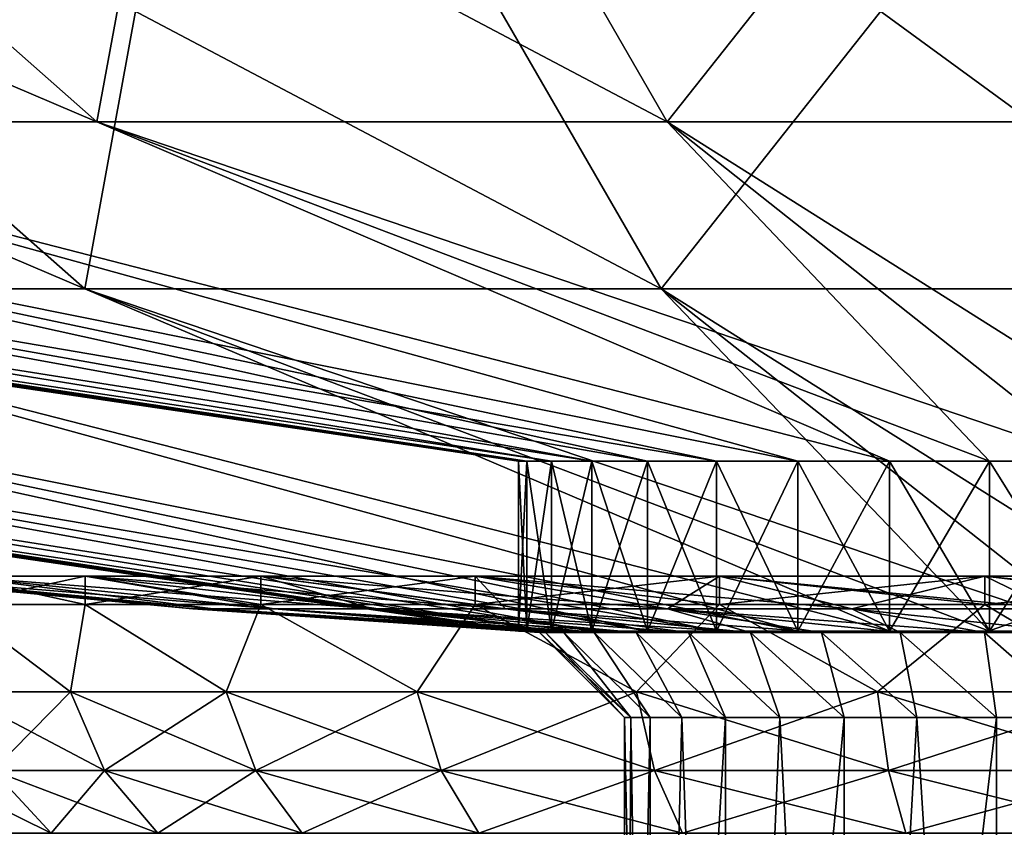
# Model space of a CAD drawing. Units: millimetres. Extents: x -101 to 101, y -555 to 93.
# Drawn here: x -9 to -2, y -91 to -86 of the extents above; entities that cross this region are included whole.
import ezdxf

# ---------------------------------------------------------------- set-up
doc = ezdxf.new("R2010")
doc.units = ezdxf.units.MM
doc.header["$LTSCALE"] = 65.576184
for name, color, linetype in [('1', 7, 'CONTINUOUS'), ('11', 7, 'CONTINUOUS'), ('12', 7, 'CONTINUOUS'), ('15', 7, 'CONTINUOUS'), ('18', 7, 'CONTINUOUS'), ('19', 7, 'CONTINUOUS'), ('20', 7, 'CONTINUOUS'), ('27', 7, 'CONTINUOUS'), ('28', 7, 'CONTINUOUS'), ('3', 7, 'CONTINUOUS'), ('38', 7, 'CONTINUOUS'), ('39', 7, 'CONTINUOUS'), ('4', 7, 'CONTINUOUS'), ('45', 7, 'CONTINUOUS'), ('46', 7, 'CONTINUOUS'), ('6', 7, 'CONTINUOUS')]:
    doc.layers.add(name, color=color, linetype=linetype)

msp = doc.modelspace()

# ---------------------------------------------------------------- linework, layer by layer
at = {"layer": '1', "linetype": 'Continuous'}
for points in [[(-12.0761, -87.4299, 18.0731), (-8.3181, -87.4299, 20.0818), (-20.9005, -82.07, 31.2799), (-12.0761, -87.4299, 18.0731)], [(-20.9005, -82.07, 31.2799), (-8.3181, -87.4299, 20.0818), (-14.3965, -82.07, 34.7563), (-20.9005, -82.07, 31.2799)], [(-8.3181, -87.4299, 20.0818), (-4.2406, -87.4299, 21.3187), (-14.3965, -82.07, 34.7563), (-8.3181, -87.4299, 20.0818)], [(-14.3965, -82.07, 34.7563), (-4.2406, -87.4299, 21.3187), (-7.3393, -82.07, 36.8971), (-14.3965, -82.07, 34.7563)], [(-4.2406, -87.4299, 21.3187), (0, -87.4299, 21.7364), (-7.3393, -82.07, 36.8971), (-4.2406, -87.4299, 21.3187)], [(-7.3393, -82.07, 36.8971), (0, -87.4299, 21.7364), (0, -82.07, 37.62), (-7.3393, -82.07, 36.8971)], [(-21.7364, -87.4299), (-5.25, -89.852), (-5.1914, -89.852, 0.7825), (-21.7364, -87.4299)], [(-21.3187, -87.4299, 4.2406), (-21.7364, -87.4299), (-5.1914, -89.852, 0.7825), (-21.3187, -87.4299, 4.2406)], [(-20.0818, -87.4299, 8.3181), (-21.3187, -87.4299, 4.2406), (-5.0168, -89.852, 1.5475), (-20.0818, -87.4299, 8.3181)], [(-5.0168, -89.852, 1.5475), (-21.3187, -87.4299, 4.2406), (-5.1914, -89.852, 0.7825), (-5.0168, -89.852, 1.5475)], [(-18.0731, -87.4299, 12.0761), (-20.0818, -87.4299, 8.3181), (-4.7301, -89.852, 2.2779), (-18.0731, -87.4299, 12.0761)], [(-4.7301, -89.852, 2.2779), (-20.0818, -87.4299, 8.3181), (-5.0168, -89.852, 1.5475), (-4.7301, -89.852, 2.2779)], [(-15.3699, -87.4299, 15.3699), (-18.0731, -87.4299, 12.0761), (-3.8485, -89.852, 3.5709), (-15.3699, -87.4299, 15.3699)], [(-3.8485, -89.852, 3.5709), (-18.0731, -87.4299, 12.0761), (-4.3378, -89.852, 2.9574), (-3.8485, -89.852, 3.5709)], [(-4.3378, -89.852, 2.9574), (-18.0731, -87.4299, 12.0761), (-4.7301, -89.852, 2.2779), (-4.3378, -89.852, 2.9574)], [(-12.0761, -87.4299, 18.0731), (-15.3699, -87.4299, 15.3699), (-3.2733, -89.852, 4.1046), (-12.0761, -87.4299, 18.0731)], [(-3.2733, -89.852, 4.1046), (-15.3699, -87.4299, 15.3699), (-3.8485, -89.852, 3.5709), (-3.2733, -89.852, 4.1046)], [(-8.3181, -87.4299, 20.0818), (-12.0761, -87.4299, 18.0731), (-2.625, -89.852, 4.5466), (-8.3181, -87.4299, 20.0818)], [(-2.625, -89.852, 4.5466), (-12.0761, -87.4299, 18.0731), (-3.2733, -89.852, 4.1046), (-2.625, -89.852, 4.5466)], [(-4.2406, -87.4299, 21.3187), (-8.3181, -87.4299, 20.0818), (-1.1682, -89.852, 5.1184), (-4.2406, -87.4299, 21.3187)], [(-1.1682, -89.852, 5.1184), (-8.3181, -87.4299, 20.0818), (-1.918, -89.852, 4.8871), (-1.1682, -89.852, 5.1184)], [(-1.918, -89.852, 4.8871), (-8.3181, -87.4299, 20.0818), (-2.625, -89.852, 4.5466), (-1.918, -89.852, 4.8871)], [(0, -87.4299, 21.7364), (-4.2406, -87.4299, 21.3187), (-0.3923, -89.852, 5.2353), (0, -87.4299, 21.7364)], [(-0.3923, -89.852, 5.2353), (-4.2406, -87.4299, 21.3187), (-1.1682, -89.852, 5.1184), (-0.3923, -89.852, 5.2353)]]:
    msp.add_3dface(points, dxfattribs=at)
at = {"layer": '11', "linetype": 'Continuous'}
for points in [[(-5.25, -88.6501), (-5.25, -89.852), (-5.1914, -89.852, -0.7825), (-5.25, -88.6501)], [(-5.25, -88.6501), (-5.1914, -89.852, -0.7825), (-5.1914, -88.6501, -0.7825), (-5.25, -88.6501)], [(-5.1914, -89.852, -0.7825), (-5.0168, -89.852, -1.5475), (-5.1914, -88.6501, -0.7825), (-5.1914, -89.852, -0.7825)], [(-5.0168, -89.852, -1.5475), (-5.0168, -88.6501, -1.5475), (-5.1914, -88.6501, -0.7825), (-5.0168, -89.852, -1.5475)], [(-5.0168, -89.852, -1.5475), (-4.7301, -89.852, -2.2779), (-5.0168, -88.6501, -1.5475), (-5.0168, -89.852, -1.5475)], [(-4.7301, -89.852, -2.2779), (-4.7301, -88.6501, -2.2779), (-5.0168, -88.6501, -1.5475), (-4.7301, -89.852, -2.2779)], [(-4.7301, -89.852, -2.2779), (-4.3378, -89.852, -2.9574), (-4.7301, -88.6501, -2.2779), (-4.7301, -89.852, -2.2779)], [(-4.3378, -89.852, -2.9574), (-4.3378, -88.6501, -2.9574), (-4.7301, -88.6501, -2.2779), (-4.3378, -89.852, -2.9574)], [(-4.3378, -89.852, -2.9574), (-3.8485, -89.852, -3.5709), (-4.3378, -88.6501, -2.9574), (-4.3378, -89.852, -2.9574)], [(-3.8485, -89.852, -3.5709), (-3.8485, -88.6501, -3.5709), (-4.3378, -88.6501, -2.9574), (-3.8485, -89.852, -3.5709)], [(-3.8485, -89.852, -3.5709), (-3.2733, -89.852, -4.1046), (-3.8485, -88.6501, -3.5709), (-3.8485, -89.852, -3.5709)], [(-3.2733, -89.852, -4.1046), (-3.2733, -88.6501, -4.1046), (-3.8485, -88.6501, -3.5709), (-3.2733, -89.852, -4.1046)], [(-3.2733, -89.852, -4.1046), (-2.625, -89.852, -4.5466), (-3.2733, -88.6501, -4.1046), (-3.2733, -89.852, -4.1046)], [(-2.625, -89.852, -4.5466), (-2.625, -88.6501, -4.5466), (-3.2733, -88.6501, -4.1046), (-2.625, -89.852, -4.5466)], [(-2.625, -89.852, -4.5466), (-1.918, -89.852, -4.8871), (-2.625, -88.6501, -4.5466), (-2.625, -89.852, -4.5466)], [(-1.918, -89.852, -4.8871), (-1.918, -88.6501, -4.8871), (-2.625, -88.6501, -4.5466), (-1.918, -89.852, -4.8871)], [(-1.918, -89.852, -4.8871), (-1.1682, -89.852, -5.1184), (-1.918, -88.6501, -4.8871), (-1.918, -89.852, -4.8871)], [(-1.1682, -89.852, -5.1184), (-1.1682, -88.6501, -5.1184), (-1.918, -88.6501, -4.8871), (-1.1682, -89.852, -5.1184)]]:
    msp.add_3dface(points, dxfattribs=at)
at = {"layer": '12', "linetype": 'Continuous'}
for points in [[(-5.1914, -89.852, 0.7825), (-5.25, -89.852), (-5.1914, -88.6501, 0.7825), (-5.1914, -89.852, 0.7825)], [(-5.25, -89.852), (-5.25, -88.6501), (-5.1914, -88.6501, 0.7825), (-5.25, -89.852)], [(-5.0168, -89.852, 1.5475), (-5.1914, -89.852, 0.7825), (-5.0168, -88.6501, 1.5475), (-5.0168, -89.852, 1.5475)], [(-5.1914, -89.852, 0.7825), (-5.1914, -88.6501, 0.7825), (-5.0168, -88.6501, 1.5475), (-5.1914, -89.852, 0.7825)], [(-4.7301, -89.852, 2.2779), (-5.0168, -89.852, 1.5475), (-4.7301, -88.6501, 2.2779), (-4.7301, -89.852, 2.2779)], [(-5.0168, -89.852, 1.5475), (-5.0168, -88.6501, 1.5475), (-4.7301, -88.6501, 2.2779), (-5.0168, -89.852, 1.5475)], [(-4.3378, -89.852, 2.9574), (-4.7301, -89.852, 2.2779), (-4.3378, -88.6501, 2.9574), (-4.3378, -89.852, 2.9574)], [(-4.7301, -89.852, 2.2779), (-4.7301, -88.6501, 2.2779), (-4.3378, -88.6501, 2.9574), (-4.7301, -89.852, 2.2779)], [(-3.8485, -89.852, 3.5709), (-4.3378, -89.852, 2.9574), (-3.8485, -88.6501, 3.5709), (-3.8485, -89.852, 3.5709)], [(-4.3378, -89.852, 2.9574), (-4.3378, -88.6501, 2.9574), (-3.8485, -88.6501, 3.5709), (-4.3378, -89.852, 2.9574)], [(-3.2733, -89.852, 4.1046), (-3.8485, -89.852, 3.5709), (-3.2733, -88.6501, 4.1046), (-3.2733, -89.852, 4.1046)], [(-3.8485, -89.852, 3.5709), (-3.8485, -88.6501, 3.5709), (-3.2733, -88.6501, 4.1046), (-3.8485, -89.852, 3.5709)], [(-2.625, -89.852, 4.5466), (-3.2733, -89.852, 4.1046), (-2.625, -88.6501, 4.5466), (-2.625, -89.852, 4.5466)], [(-3.2733, -89.852, 4.1046), (-3.2733, -88.6501, 4.1046), (-2.625, -88.6501, 4.5466), (-3.2733, -89.852, 4.1046)], [(-1.918, -89.852, 4.8871), (-2.625, -89.852, 4.5466), (-1.918, -88.6501, 4.8871), (-1.918, -89.852, 4.8871)], [(-2.625, -89.852, 4.5466), (-2.625, -88.6501, 4.5466), (-1.918, -88.6501, 4.8871), (-2.625, -89.852, 4.5466)], [(-1.1682, -89.852, 5.1184), (-1.918, -89.852, 4.8871), (-1.1682, -88.6501, 5.1184), (-1.1682, -89.852, 5.1184)], [(-1.918, -89.852, 4.8871), (-1.918, -88.6501, 4.8871), (-1.1682, -88.6501, 5.1184), (-1.918, -89.852, 4.8871)]]:
    msp.add_3dface(points, dxfattribs=at)
at = {"layer": '15', "linetype": 'Continuous'}
for points in [[(-9.2388, -89.662, 3.8268), (-8.3147, -89.662, 5.5557), (-9.2388, -89.462, 3.8268), (-9.2388, -89.662, 3.8268)], [(-9.2388, -89.462, 3.8268), (-8.3147, -89.662, 5.5557), (-8.3147, -89.462, 5.5557), (-9.2388, -89.462, 3.8268)], [(-8.3147, -89.662, 5.5557), (-7.0711, -89.662, 7.0711), (-8.3147, -89.462, 5.5557), (-8.3147, -89.662, 5.5557)], [(-8.3147, -89.462, 5.5557), (-7.0711, -89.662, 7.0711), (-7.0711, -89.462, 7.0711), (-8.3147, -89.462, 5.5557)], [(-7.0711, -89.662, 7.0711), (-5.5557, -89.662, 8.3147), (-7.0711, -89.462, 7.0711), (-7.0711, -89.662, 7.0711)], [(-7.0711, -89.462, 7.0711), (-5.5557, -89.662, 8.3147), (-5.5557, -89.462, 8.3147), (-7.0711, -89.462, 7.0711)], [(-5.5557, -89.662, 8.3147), (-3.8268, -89.662, 9.2388), (-5.5557, -89.462, 8.3147), (-5.5557, -89.662, 8.3147)], [(-5.5557, -89.462, 8.3147), (-3.8268, -89.662, 9.2388), (-3.8268, -89.462, 9.2388), (-5.5557, -89.462, 8.3147)], [(-3.8268, -89.662, 9.2388), (-1.9509, -89.662, 9.8079), (-3.8268, -89.462, 9.2388), (-3.8268, -89.662, 9.2388)], [(-3.8268, -89.462, 9.2388), (-1.9509, -89.662, 9.8079), (-1.9509, -89.462, 9.8079), (-3.8268, -89.462, 9.2388)], [(-1.9509, -89.662, 9.8079), (0, -89.662, 10), (-1.9509, -89.462, 9.8079), (-1.9509, -89.662, 9.8079)], [(-1.9509, -89.462, 9.8079), (0, -89.662, 10), (0, -89.462, 10), (-1.9509, -89.462, 9.8079)]]:
    msp.add_3dface(points, dxfattribs=at)
at = {"layer": '18', "linetype": 'Continuous'}
for points in [[(-8.3147, -89.662, -5.5557), (-9.2388, -89.662, -3.8268), (-8.3147, -89.462, -5.5557), (-8.3147, -89.662, -5.5557)], [(-8.3147, -89.462, -5.5557), (-9.2388, -89.662, -3.8268), (-9.2388, -89.462, -3.8268), (-8.3147, -89.462, -5.5557)], [(-7.0711, -89.662, -7.0711), (-8.3147, -89.662, -5.5557), (-7.0711, -89.462, -7.0711), (-7.0711, -89.662, -7.0711)], [(-7.0711, -89.462, -7.0711), (-8.3147, -89.662, -5.5557), (-8.3147, -89.462, -5.5557), (-7.0711, -89.462, -7.0711)], [(-5.5557, -89.662, -8.3147), (-7.0711, -89.662, -7.0711), (-5.5557, -89.462, -8.3147), (-5.5557, -89.662, -8.3147)], [(-5.5557, -89.462, -8.3147), (-7.0711, -89.662, -7.0711), (-7.0711, -89.462, -7.0711), (-5.5557, -89.462, -8.3147)], [(-3.8268, -89.662, -9.2388), (-5.5557, -89.662, -8.3147), (-3.8268, -89.462, -9.2388), (-3.8268, -89.662, -9.2388)], [(-3.8268, -89.462, -9.2388), (-5.5557, -89.662, -8.3147), (-5.5557, -89.462, -8.3147), (-3.8268, -89.462, -9.2388)], [(-1.9509, -89.662, -9.8079), (-3.8268, -89.662, -9.2388), (-1.9509, -89.462, -9.8079), (-1.9509, -89.662, -9.8079)], [(-1.9509, -89.462, -9.8079), (-3.8268, -89.662, -9.2388), (-3.8268, -89.462, -9.2388), (-1.9509, -89.462, -9.8079)], [(0, -89.662, -10), (-1.9509, -89.662, -9.8079), (0, -89.462, -10), (0, -89.662, -10)], [(0, -89.462, -10), (-1.9509, -89.662, -9.8079), (-1.9509, -89.462, -9.8079), (0, -89.462, -10)]]:
    msp.add_3dface(points, dxfattribs=at)
at = {"layer": '19', "linetype": 'Continuous'}
for points in [[(-8.3147, -89.662, 5.5557), (-9.2388, -89.662, 3.8268), (-8.4189, -90.28, 5.2128), (-8.3147, -89.662, 5.5557)], [(-8.4189, -90.28, 5.2128), (-9.2388, -89.662, 3.8268), (-9.2334, -90.28, 3.5771), (-8.4189, -90.28, 5.2128)], [(-7.3177, -90.28, 6.671), (-8.3147, -89.662, 5.5557), (-8.4189, -90.28, 5.2128), (-7.3177, -90.28, 6.671)], [(-7.0711, -89.662, 7.0711), (-8.3147, -89.662, 5.5557), (-7.3177, -90.28, 6.671), (-7.0711, -89.662, 7.0711)], [(-5.9674, -90.28, 7.9021), (-7.0711, -89.662, 7.0711), (-7.3177, -90.28, 6.671), (-5.9674, -90.28, 7.9021)], [(-5.5557, -89.662, 8.3147), (-7.0711, -89.662, 7.0711), (-5.9674, -90.28, 7.9021), (-5.5557, -89.662, 8.3147)], [(-4.4138, -90.28, 8.864), (-5.5557, -89.662, 8.3147), (-5.9674, -90.28, 7.9021), (-4.4138, -90.28, 8.864)], [(-3.8268, -89.662, 9.2388), (-5.5557, -89.662, 8.3147), (-4.4138, -90.28, 8.864), (-3.8268, -89.662, 9.2388)], [(-2.7098, -90.28, 9.5241), (-3.8268, -89.662, 9.2388), (-4.4138, -90.28, 8.864), (-2.7098, -90.28, 9.5241)], [(-1.9509, -89.662, 9.8079), (-3.8268, -89.662, 9.2388), (-2.7098, -90.28, 9.5241), (-1.9509, -89.662, 9.8079)], [(-0.9137, -90.28, 9.8599), (-1.9509, -89.662, 9.8079), (-2.7098, -90.28, 9.5241), (-0.9137, -90.28, 9.8599)], [(0, -89.662, 10), (-1.9509, -89.662, 9.8079), (-0.9137, -90.28, 9.8599), (0, -89.662, 10)], [(-8.4189, -90.28, 5.2128), (-9.2334, -90.28, 3.5771), (-8.1771, -90.838, 5.063), (-8.4189, -90.28, 5.2128)], [(-8.1771, -90.838, 5.063), (-9.2334, -90.28, 3.5771), (-8.9682, -90.838, 3.4743), (-8.1771, -90.838, 5.063)], [(-7.3177, -90.28, 6.671), (-8.4189, -90.28, 5.2128), (-7.1075, -90.838, 6.4794), (-7.3177, -90.28, 6.671)], [(-7.1075, -90.838, 6.4794), (-8.4189, -90.28, 5.2128), (-8.1771, -90.838, 5.063), (-7.1075, -90.838, 6.4794)], [(-5.9674, -90.28, 7.9021), (-7.3177, -90.28, 6.671), (-5.7959, -90.838, 7.6751), (-5.9674, -90.28, 7.9021)], [(-5.7959, -90.838, 7.6751), (-7.3177, -90.28, 6.671), (-7.1075, -90.838, 6.4794), (-5.7959, -90.838, 7.6751)], [(-4.4138, -90.28, 8.864), (-5.9674, -90.28, 7.9021), (-4.287, -90.838, 8.6094), (-4.4138, -90.28, 8.864)], [(-4.287, -90.838, 8.6094), (-5.9674, -90.28, 7.9021), (-5.7959, -90.838, 7.6751), (-4.287, -90.838, 8.6094)], [(-2.7098, -90.28, 9.5241), (-4.4138, -90.28, 8.864), (-2.632, -90.838, 9.2505), (-2.7098, -90.28, 9.5241)], [(-2.632, -90.838, 9.2505), (-4.4138, -90.28, 8.864), (-4.287, -90.838, 8.6094), (-2.632, -90.838, 9.2505)], [(-0.9137, -90.28, 9.8599), (-2.7098, -90.28, 9.5241), (-0.8874, -90.838, 9.5766), (-0.9137, -90.28, 9.8599)], [(-0.8874, -90.838, 9.5766), (-2.7098, -90.28, 9.5241), (-2.632, -90.838, 9.2505), (-0.8874, -90.838, 9.5766)], [(-8.9682, -90.838, 3.4743), (-9.4539, -90.838, 1.7672), (-8.555, -91.2807, 3.3142), (-8.9682, -90.838, 3.4743)], [(-8.555, -91.2807, 3.3142), (-9.4539, -90.838, 1.7672), (-9.0183, -91.2807, 1.6858), (-8.555, -91.2807, 3.3142)], [(-8.1771, -90.838, 5.063), (-8.9682, -90.838, 3.4743), (-7.8004, -91.2807, 4.8298), (-8.1771, -90.838, 5.063)], [(-7.8004, -91.2807, 4.8298), (-8.9682, -90.838, 3.4743), (-8.555, -91.2807, 3.3142), (-7.8004, -91.2807, 4.8298)], [(-7.1075, -90.838, 6.4794), (-8.1771, -90.838, 5.063), (-6.7801, -91.2807, 6.1809), (-7.1075, -90.838, 6.4794)], [(-6.7801, -91.2807, 6.1809), (-8.1771, -90.838, 5.063), (-7.8004, -91.2807, 4.8298), (-6.7801, -91.2807, 6.1809)], [(-5.7959, -90.838, 7.6751), (-7.1075, -90.838, 6.4794), (-5.5289, -91.2807, 7.3215), (-5.7959, -90.838, 7.6751)], [(-5.5289, -91.2807, 7.3215), (-7.1075, -90.838, 6.4794), (-6.7801, -91.2807, 6.1809), (-5.5289, -91.2807, 7.3215)], [(-4.287, -90.838, 8.6094), (-5.7959, -90.838, 7.6751), (-4.0895, -91.2807, 8.2127), (-4.287, -90.838, 8.6094)], [(-4.0895, -91.2807, 8.2127), (-5.7959, -90.838, 7.6751), (-5.5289, -91.2807, 7.3215), (-4.0895, -91.2807, 8.2127)], [(-2.632, -90.838, 9.2505), (-4.287, -90.838, 8.6094), (-2.5107, -91.2807, 8.8243), (-2.632, -90.838, 9.2505)], [(-2.5107, -91.2807, 8.8243), (-4.287, -90.838, 8.6094), (-4.0895, -91.2807, 8.2127), (-2.5107, -91.2807, 8.8243)], [(-0.8874, -90.838, 9.5766), (-2.632, -90.838, 9.2505), (-0.8465, -91.2807, 9.1354), (-0.8874, -90.838, 9.5766)], [(-0.8465, -91.2807, 9.1354), (-2.632, -90.838, 9.2505), (-2.5107, -91.2807, 8.8243), (-0.8465, -91.2807, 9.1354)]]:
    msp.add_3dface(points, dxfattribs=at)
at = {"layer": '20', "linetype": 'Continuous'}
for points in [[(-9.2388, -89.662, -3.8268), (-8.3147, -89.662, -5.5557), (-8.4189, -90.28, -5.2128), (-9.2388, -89.662, -3.8268)], [(-9.2334, -90.28, -3.5771), (-9.2388, -89.662, -3.8268), (-8.4189, -90.28, -5.2128), (-9.2334, -90.28, -3.5771)], [(-8.4189, -90.28, -5.2128), (-8.3147, -89.662, -5.5557), (-7.3177, -90.28, -6.671), (-8.4189, -90.28, -5.2128)], [(-8.3147, -89.662, -5.5557), (-7.0711, -89.662, -7.0711), (-7.3177, -90.28, -6.671), (-8.3147, -89.662, -5.5557)], [(-7.3177, -90.28, -6.671), (-7.0711, -89.662, -7.0711), (-5.9674, -90.28, -7.9021), (-7.3177, -90.28, -6.671)], [(-7.0711, -89.662, -7.0711), (-5.5557, -89.662, -8.3147), (-5.9674, -90.28, -7.9021), (-7.0711, -89.662, -7.0711)], [(-5.9674, -90.28, -7.9021), (-5.5557, -89.662, -8.3147), (-4.4138, -90.28, -8.864), (-5.9674, -90.28, -7.9021)], [(-5.5557, -89.662, -8.3147), (-3.8268, -89.662, -9.2388), (-4.4138, -90.28, -8.864), (-5.5557, -89.662, -8.3147)], [(-4.4138, -90.28, -8.864), (-3.8268, -89.662, -9.2388), (-2.7098, -90.28, -9.5241), (-4.4138, -90.28, -8.864)], [(-3.8268, -89.662, -9.2388), (-1.9509, -89.662, -9.8079), (-2.7098, -90.28, -9.5241), (-3.8268, -89.662, -9.2388)], [(-2.7098, -90.28, -9.5241), (-1.9509, -89.662, -9.8079), (-0.9137, -90.28, -9.8599), (-2.7098, -90.28, -9.5241)], [(-1.9509, -89.662, -9.8079), (0, -89.662, -10), (-0.9137, -90.28, -9.8599), (-1.9509, -89.662, -9.8079)], [(-9.2334, -90.28, -3.5771), (-8.4189, -90.28, -5.2128), (-8.9682, -90.838, -3.4743), (-9.2334, -90.28, -3.5771)], [(-8.9682, -90.838, -3.4743), (-8.4189, -90.28, -5.2128), (-8.1771, -90.838, -5.063), (-8.9682, -90.838, -3.4743)], [(-8.4189, -90.28, -5.2128), (-7.3177, -90.28, -6.671), (-8.1771, -90.838, -5.063), (-8.4189, -90.28, -5.2128)], [(-8.1771, -90.838, -5.063), (-7.3177, -90.28, -6.671), (-7.1075, -90.838, -6.4794), (-8.1771, -90.838, -5.063)], [(-7.3177, -90.28, -6.671), (-5.9674, -90.28, -7.9021), (-7.1075, -90.838, -6.4794), (-7.3177, -90.28, -6.671)], [(-7.1075, -90.838, -6.4794), (-5.9674, -90.28, -7.9021), (-5.7959, -90.838, -7.6751), (-7.1075, -90.838, -6.4794)], [(-5.9674, -90.28, -7.9021), (-4.4138, -90.28, -8.864), (-5.7959, -90.838, -7.6751), (-5.9674, -90.28, -7.9021)], [(-5.7959, -90.838, -7.6751), (-4.4138, -90.28, -8.864), (-4.287, -90.838, -8.6094), (-5.7959, -90.838, -7.6751)], [(-4.4138, -90.28, -8.864), (-2.7098, -90.28, -9.5241), (-4.287, -90.838, -8.6094), (-4.4138, -90.28, -8.864)], [(-4.287, -90.838, -8.6094), (-2.7098, -90.28, -9.5241), (-2.632, -90.838, -9.2505), (-4.287, -90.838, -8.6094)], [(-2.7098, -90.28, -9.5241), (-0.9137, -90.28, -9.8599), (-2.632, -90.838, -9.2505), (-2.7098, -90.28, -9.5241)], [(-2.632, -90.838, -9.2505), (-0.9137, -90.28, -9.8599), (-0.8874, -90.838, -9.5766), (-2.632, -90.838, -9.2505)], [(-9.0183, -91.2807, -1.6858), (-8.9682, -90.838, -3.4743), (-8.555, -91.2807, -3.3142), (-9.0183, -91.2807, -1.6858)], [(-8.9682, -90.838, -3.4743), (-8.1771, -90.838, -5.063), (-8.555, -91.2807, -3.3142), (-8.9682, -90.838, -3.4743)], [(-8.555, -91.2807, -3.3142), (-8.1771, -90.838, -5.063), (-7.8004, -91.2807, -4.8298), (-8.555, -91.2807, -3.3142)], [(-8.1771, -90.838, -5.063), (-7.1075, -90.838, -6.4794), (-7.8004, -91.2807, -4.8298), (-8.1771, -90.838, -5.063)], [(-7.8004, -91.2807, -4.8298), (-7.1075, -90.838, -6.4794), (-6.7801, -91.2807, -6.1809), (-7.8004, -91.2807, -4.8298)], [(-7.1075, -90.838, -6.4794), (-5.7959, -90.838, -7.6751), (-6.7801, -91.2807, -6.1809), (-7.1075, -90.838, -6.4794)], [(-6.7801, -91.2807, -6.1809), (-5.7959, -90.838, -7.6751), (-5.5289, -91.2807, -7.3215), (-6.7801, -91.2807, -6.1809)], [(-5.7959, -90.838, -7.6751), (-4.287, -90.838, -8.6094), (-5.5289, -91.2807, -7.3215), (-5.7959, -90.838, -7.6751)], [(-5.5289, -91.2807, -7.3215), (-4.287, -90.838, -8.6094), (-4.0895, -91.2807, -8.2127), (-5.5289, -91.2807, -7.3215)], [(-4.287, -90.838, -8.6094), (-2.632, -90.838, -9.2505), (-4.0895, -91.2807, -8.2127), (-4.287, -90.838, -8.6094)], [(-4.0895, -91.2807, -8.2127), (-2.632, -90.838, -9.2505), (-2.5107, -91.2807, -8.8243), (-4.0895, -91.2807, -8.2127)], [(-2.632, -90.838, -9.2505), (-0.8874, -90.838, -9.5766), (-2.5107, -91.2807, -8.8243), (-2.632, -90.838, -9.2505)], [(-2.5107, -91.2807, -8.8243), (-0.8874, -90.838, -9.5766), (-0.8465, -91.2807, -9.1354), (-2.5107, -91.2807, -8.8243)]]:
    msp.add_3dface(points, dxfattribs=at)
at = {"layer": '27', "linetype": 'Continuous'}
for points in [[(-4.5, -99.462), (-4.3176, -99.462, -1.2679), (-4.5, -90.462), (-4.5, -99.462)], [(-4.5, -90.462), (-4.3176, -99.462, -1.2679), (-4.4542, -90.462, -0.6403), (-4.5, -90.462)], [(-4.4542, -90.462, -0.6403), (-4.3176, -99.462, -1.2679), (-4.3178, -90.462, -1.2677), (-4.4542, -90.462, -0.6403)], [(-4.3178, -90.462, -1.2677), (-4.3176, -99.462, -1.2679), (-4.0934, -90.462, -1.8693), (-4.3178, -90.462, -1.2677)], [(-4.3176, -99.462, -1.2679), (-3.7858, -99.462, -2.4326), (-4.0934, -90.462, -1.8693), (-4.3176, -99.462, -1.2679)], [(-4.0934, -90.462, -1.8693), (-3.7858, -99.462, -2.4326), (-3.7857, -90.462, -2.4328), (-4.0934, -90.462, -1.8693)], [(-3.7858, -99.462, -2.4326), (-2.9466, -99.462, -3.401), (-3.4009, -90.462, -2.9468), (-3.7858, -99.462, -2.4326)], [(-3.7857, -90.462, -2.4328), (-3.7858, -99.462, -2.4326), (-3.4009, -90.462, -2.9468), (-3.7857, -90.462, -2.4328)], [(-3.4009, -90.462, -2.9468), (-2.9466, -99.462, -3.401), (-2.9469, -90.462, -3.4008), (-3.4009, -90.462, -2.9468)], [(-2.9469, -90.462, -3.4008), (-2.9466, -99.462, -3.401), (-2.4329, -90.462, -3.7856), (-2.9469, -90.462, -3.4008)], [(-2.9466, -99.462, -3.401), (-1.8698, -99.462, -4.0931), (-2.4329, -90.462, -3.7856), (-2.9466, -99.462, -3.401)], [(-2.4329, -90.462, -3.7856), (-1.8698, -99.462, -4.0931), (-1.8694, -90.462, -4.0933), (-2.4329, -90.462, -3.7856)], [(-1.8698, -99.462, -4.0931), (-0.64, -99.462, -4.4542), (-1.2678, -90.462, -4.3177), (-1.8698, -99.462, -4.0931)], [(-1.8694, -90.462, -4.0933), (-1.8698, -99.462, -4.0931), (-1.2678, -90.462, -4.3177), (-1.8694, -90.462, -4.0933)]]:
    msp.add_3dface(points, dxfattribs=at)
at = {"layer": '28', "linetype": 'Continuous'}
for points in [[(-4.3176, -99.462, 1.2679), (-4.5, -99.462), (-4.3178, -90.462, 1.2677), (-4.3176, -99.462, 1.2679)], [(-4.5, -99.462), (-4.5, -90.462), (-4.4542, -90.462, 0.6403), (-4.5, -99.462)], [(-4.3178, -90.462, 1.2677), (-4.5, -99.462), (-4.4542, -90.462, 0.6403), (-4.3178, -90.462, 1.2677)], [(-4.0934, -90.462, 1.8693), (-4.3176, -99.462, 1.2679), (-4.3178, -90.462, 1.2677), (-4.0934, -90.462, 1.8693)], [(-3.7858, -99.462, 2.4326), (-4.3176, -99.462, 1.2679), (-3.7857, -90.462, 2.4328), (-3.7858, -99.462, 2.4326)], [(-3.7857, -90.462, 2.4328), (-4.3176, -99.462, 1.2679), (-4.0934, -90.462, 1.8693), (-3.7857, -90.462, 2.4328)], [(-2.9466, -99.462, 3.401), (-3.7858, -99.462, 2.4326), (-2.9469, -90.462, 3.4008), (-2.9466, -99.462, 3.401)], [(-2.9469, -90.462, 3.4008), (-3.7858, -99.462, 2.4326), (-3.4009, -90.462, 2.9468), (-2.9469, -90.462, 3.4008)], [(-3.4009, -90.462, 2.9468), (-3.7858, -99.462, 2.4326), (-3.7857, -90.462, 2.4328), (-3.4009, -90.462, 2.9468)], [(-2.433, -90.462, 3.7856), (-2.9466, -99.462, 3.401), (-2.9469, -90.462, 3.4008), (-2.433, -90.462, 3.7856)], [(-1.8698, -99.462, 4.0931), (-2.9466, -99.462, 3.401), (-1.8694, -90.462, 4.0933), (-1.8698, -99.462, 4.0931)], [(-1.8694, -90.462, 4.0933), (-2.9466, -99.462, 3.401), (-2.433, -90.462, 3.7856), (-1.8694, -90.462, 4.0933)], [(-0.64, -99.462, 4.4542), (-1.8698, -99.462, 4.0931), (-0.6404, -90.462, 4.4542), (-0.64, -99.462, 4.4542)], [(-0.6404, -90.462, 4.4542), (-1.8698, -99.462, 4.0931), (-1.2678, -90.462, 4.3177), (-0.6404, -90.462, 4.4542)], [(-1.2678, -90.462, 4.3177), (-1.8698, -99.462, 4.0931), (-1.8694, -90.462, 4.0933), (-1.2678, -90.462, 4.3177)]]:
    msp.add_3dface(points, dxfattribs=at)
at = {"layer": '3', "linetype": 'Continuous'}
for points in [[(-8.2327, -86.2494, 19.8754), (-11.952, -86.2494, 17.8874), (-14.2281, -80.9526, 34.3497), (-8.2327, -86.2494, 19.8754)], [(-8.2327, -86.2494, 19.8754), (-14.2281, -80.9526, 34.3497), (-7.2534, -80.9526, 36.4655), (-8.2327, -86.2494, 19.8754)], [(-4.197, -86.2494, 21.0996), (-8.2327, -86.2494, 19.8754), (-7.2534, -80.9526, 36.4655), (-4.197, -86.2494, 21.0996)], [(-4.197, -86.2494, 21.0996), (-7.2534, -80.9526, 36.4655), (0, -80.9526, 37.1799), (-4.197, -86.2494, 21.0996)], [(0, -86.2494, 21.513), (-4.197, -86.2494, 21.0996), (0, -80.9526, 37.1799), (0, -86.2494, 21.513)], [(-21.0996, -86.2494, 4.197), (-5.25, -88.6501), (-21.513, -86.2494), (-21.0996, -86.2494, 4.197)], [(-5.1914, -88.6501, 0.7825), (-5.25, -88.6501), (-21.0996, -86.2494, 4.197), (-5.1914, -88.6501, 0.7825)], [(-5.0168, -88.6501, 1.5475), (-5.1914, -88.6501, 0.7825), (-21.0996, -86.2494, 4.197), (-5.0168, -88.6501, 1.5475)], [(-19.8754, -86.2494, 8.2327), (-5.0168, -88.6501, 1.5475), (-21.0996, -86.2494, 4.197), (-19.8754, -86.2494, 8.2327)], [(-4.7301, -88.6501, 2.2779), (-5.0168, -88.6501, 1.5475), (-19.8754, -86.2494, 8.2327), (-4.7301, -88.6501, 2.2779)], [(-17.8874, -86.2494, 11.952), (-4.7301, -88.6501, 2.2779), (-19.8754, -86.2494, 8.2327), (-17.8874, -86.2494, 11.952)], [(-4.3378, -88.6501, 2.9574), (-4.7301, -88.6501, 2.2779), (-17.8874, -86.2494, 11.952), (-4.3378, -88.6501, 2.9574)], [(-15.212, -86.2494, 15.212), (-4.3378, -88.6501, 2.9574), (-17.8874, -86.2494, 11.952), (-15.212, -86.2494, 15.212)], [(-3.8485, -88.6501, 3.5709), (-4.3378, -88.6501, 2.9574), (-15.212, -86.2494, 15.212), (-3.8485, -88.6501, 3.5709)], [(-3.2733, -88.6501, 4.1046), (-3.8485, -88.6501, 3.5709), (-15.212, -86.2494, 15.212), (-3.2733, -88.6501, 4.1046)], [(-11.952, -86.2494, 17.8874), (-3.2733, -88.6501, 4.1046), (-15.212, -86.2494, 15.212), (-11.952, -86.2494, 17.8874)], [(-2.625, -88.6501, 4.5466), (-3.2733, -88.6501, 4.1046), (-11.952, -86.2494, 17.8874), (-2.625, -88.6501, 4.5466)], [(-8.2327, -86.2494, 19.8754), (-2.625, -88.6501, 4.5466), (-11.952, -86.2494, 17.8874), (-8.2327, -86.2494, 19.8754)], [(-1.918, -88.6501, 4.8871), (-2.625, -88.6501, 4.5466), (-8.2327, -86.2494, 19.8754), (-1.918, -88.6501, 4.8871)], [(-4.197, -86.2494, 21.0996), (-1.918, -88.6501, 4.8871), (-8.2327, -86.2494, 19.8754), (-4.197, -86.2494, 21.0996)], [(-1.1682, -88.6501, 5.1184), (-1.918, -88.6501, 4.8871), (-4.197, -86.2494, 21.0996), (-1.1682, -88.6501, 5.1184)], [(-0.3923, -88.6501, 5.2353), (-1.1682, -88.6501, 5.1184), (-4.197, -86.2494, 21.0996), (-0.3923, -88.6501, 5.2353)], [(0, -86.2494, 21.513), (-0.3923, -88.6501, 5.2353), (-4.197, -86.2494, 21.0996), (0, -86.2494, 21.513)]]:
    msp.add_3dface(points, dxfattribs=at)
at = {"layer": '38', "linetype": 'Continuous'}
for points in [[(-10, -89.462), (-9.8079, -89.462, 1.9509), (-7.5535, -89.6934), (-10, -89.462)], [(-9.8079, -89.462, 1.9509), (-9.2388, -89.462, 3.8268), (-7.4083, -89.6934, 1.4736), (-9.8079, -89.462, 1.9509)], [(-7.5535, -89.6934), (-9.8079, -89.462, 1.9509), (-7.4083, -89.6934, 1.4736), (-7.5535, -89.6934)], [(-9.2388, -89.462, 3.8268), (-8.3147, -89.462, 5.5557), (-6.9785, -89.6934, 2.8906), (-9.2388, -89.462, 3.8268)], [(-7.4083, -89.6934, 1.4736), (-9.2388, -89.462, 3.8268), (-6.9785, -89.6934, 2.8906), (-7.4083, -89.6934, 1.4736)], [(-8.3147, -89.462, 5.5557), (-7.0711, -89.462, 7.0711), (-6.2805, -89.6934, 4.1965), (-8.3147, -89.462, 5.5557)], [(-6.9785, -89.6934, 2.8906), (-8.3147, -89.462, 5.5557), (-6.2805, -89.6934, 4.1965), (-6.9785, -89.6934, 2.8906)], [(-7.0711, -89.462, 7.0711), (-5.5557, -89.462, 8.3147), (-5.3411, -89.6934, 5.3411), (-7.0711, -89.462, 7.0711)], [(-6.2805, -89.6934, 4.1965), (-7.0711, -89.462, 7.0711), (-5.3411, -89.6934, 5.3411), (-6.2805, -89.6934, 4.1965)], [(-5.5557, -89.462, 8.3147), (-3.8268, -89.462, 9.2388), (-4.1965, -89.6934, 6.2805), (-5.5557, -89.462, 8.3147)], [(-5.3411, -89.6934, 5.3411), (-5.5557, -89.462, 8.3147), (-4.1965, -89.6934, 6.2805), (-5.3411, -89.6934, 5.3411)], [(-4.1965, -89.6934, 6.2805), (-3.8268, -89.462, 9.2388), (-2.8906, -89.6934, 6.9785), (-4.1965, -89.6934, 6.2805)], [(-3.8268, -89.462, 9.2388), (-1.9509, -89.462, 9.8079), (-2.8906, -89.6934, 6.9785), (-3.8268, -89.462, 9.2388)], [(-2.8906, -89.6934, 6.9785), (-1.9509, -89.462, 9.8079), (-1.4736, -89.6934, 7.4083), (-2.8906, -89.6934, 6.9785)], [(-1.9509, -89.462, 9.8079), (0, -89.462, 10), (-1.4736, -89.6934, 7.4083), (-1.9509, -89.462, 9.8079)], [(-5.1017, -89.8603, 0), (-7.5535, -89.6934), (-7.4083, -89.6934, 1.4736), (-5.1017, -89.8603, 0)], [(-5.0581, -89.8603, 0.6659), (-5.1017, -89.8603, 0), (-7.4083, -89.6934, 1.4736), (-5.0581, -89.8603, 0.6659)], [(-4.9279, -89.8603, 1.3204), (-5.0581, -89.8603, 0.6659), (-7.4083, -89.6934, 1.4736), (-4.9279, -89.8603, 1.3204)], [(-4.9279, -89.8603, 1.3204), (-7.4083, -89.6934, 1.4736), (-6.9785, -89.6934, 2.8906), (-4.9279, -89.8603, 1.3204)], [(-4.7134, -89.8603, 1.9523), (-4.9279, -89.8603, 1.3204), (-6.9785, -89.6934, 2.8906), (-4.7134, -89.8603, 1.9523)], [(-4.7134, -89.8603, 1.9523), (-6.9785, -89.6934, 2.8906), (-6.2805, -89.6934, 4.1965), (-4.7134, -89.8603, 1.9523)], [(-4.0475, -89.8603, 3.1057), (-4.4182, -89.8603, 2.5509), (-6.2805, -89.6934, 4.1965), (-4.0475, -89.8603, 3.1057)], [(-4.0475, -89.8603, 3.1057), (-6.2805, -89.6934, 4.1965), (-5.3411, -89.6934, 5.3411), (-4.0475, -89.8603, 3.1057)], [(-4.4182, -89.8603, 2.5509), (-4.7134, -89.8603, 1.9523), (-6.2805, -89.6934, 4.1965), (-4.4182, -89.8603, 2.5509)], [(-3.6074, -89.8603, 3.6074), (-4.0475, -89.8603, 3.1057), (-5.3411, -89.6934, 5.3411), (-3.6074, -89.8603, 3.6074)], [(-3.6074, -89.8603, 3.6074), (-5.3411, -89.6934, 5.3411), (-4.1965, -89.6934, 6.2805), (-3.6074, -89.8603, 3.6074)], [(-2.5509, -89.8603, 4.4182), (-3.1057, -89.8603, 4.0475), (-4.1965, -89.6934, 6.2805), (-2.5509, -89.8603, 4.4182)], [(-2.5509, -89.8603, 4.4182), (-4.1965, -89.6934, 6.2805), (-2.8906, -89.6934, 6.9785), (-2.5509, -89.8603, 4.4182)], [(-3.1057, -89.8603, 4.0475), (-3.6074, -89.8603, 3.6074), (-4.1965, -89.6934, 6.2805), (-3.1057, -89.8603, 4.0475)], [(-1.9523, -89.8603, 4.7134), (-2.5509, -89.8603, 4.4182), (-2.8906, -89.6934, 6.9785), (-1.9523, -89.8603, 4.7134)], [(-1.9523, -89.8603, 4.7134), (-2.8906, -89.6934, 6.9785), (-1.4736, -89.6934, 7.4083), (-1.9523, -89.8603, 4.7134)], [(-1.3204, -89.8603, 4.9279), (-1.9523, -89.8603, 4.7134), (-1.4736, -89.6934, 7.4083), (-1.3204, -89.8603, 4.9279)]]:
    msp.add_3dface(points, dxfattribs=at)
at = {"layer": '39', "linetype": 'Continuous'}
for points in [[(-9.8079, -89.462, -1.9509), (-10, -89.462), (-7.4083, -89.6934, -1.4736), (-9.8079, -89.462, -1.9509)], [(-10, -89.462), (-7.5535, -89.6934), (-7.4083, -89.6934, -1.4736), (-10, -89.462)], [(-9.2388, -89.462, -3.8268), (-9.8079, -89.462, -1.9509), (-6.9785, -89.6934, -2.8906), (-9.2388, -89.462, -3.8268)], [(-6.9785, -89.6934, -2.8906), (-9.8079, -89.462, -1.9509), (-7.4083, -89.6934, -1.4736), (-6.9785, -89.6934, -2.8906)], [(-8.3147, -89.462, -5.5557), (-9.2388, -89.462, -3.8268), (-6.2805, -89.6934, -4.1965), (-8.3147, -89.462, -5.5557)], [(-6.2805, -89.6934, -4.1965), (-9.2388, -89.462, -3.8268), (-6.9785, -89.6934, -2.8906), (-6.2805, -89.6934, -4.1965)], [(-7.0711, -89.462, -7.0711), (-8.3147, -89.462, -5.5557), (-5.3411, -89.6934, -5.3411), (-7.0711, -89.462, -7.0711)], [(-5.3411, -89.6934, -5.3411), (-8.3147, -89.462, -5.5557), (-6.2805, -89.6934, -4.1965), (-5.3411, -89.6934, -5.3411)], [(-5.5557, -89.462, -8.3147), (-7.0711, -89.462, -7.0711), (-4.1965, -89.6934, -6.2805), (-5.5557, -89.462, -8.3147)], [(-4.1965, -89.6934, -6.2805), (-7.0711, -89.462, -7.0711), (-5.3411, -89.6934, -5.3411), (-4.1965, -89.6934, -6.2805)], [(-3.8268, -89.462, -9.2388), (-5.5557, -89.462, -8.3147), (-2.8906, -89.6934, -6.9785), (-3.8268, -89.462, -9.2388)], [(-2.8906, -89.6934, -6.9785), (-5.5557, -89.462, -8.3147), (-4.1965, -89.6934, -6.2805), (-2.8906, -89.6934, -6.9785)], [(-1.9509, -89.462, -9.8079), (-3.8268, -89.462, -9.2388), (-1.4736, -89.6934, -7.4083), (-1.9509, -89.462, -9.8079)], [(-1.4736, -89.6934, -7.4083), (-3.8268, -89.462, -9.2388), (-2.8906, -89.6934, -6.9785), (-1.4736, -89.6934, -7.4083)], [(0, -89.462, -10), (-1.9509, -89.462, -9.8079), (0, -89.6934, -7.5535), (0, -89.462, -10)], [(0, -89.6934, -7.5535), (-1.9509, -89.462, -9.8079), (-1.4736, -89.6934, -7.4083), (0, -89.6934, -7.5535)], [(-5.1017, -89.8603, 0), (-5.0581, -89.8603, -0.6659), (-7.5535, -89.6934), (-5.1017, -89.8603, 0)], [(-7.5535, -89.6934), (-5.0581, -89.8603, -0.6659), (-7.4083, -89.6934, -1.4736), (-7.5535, -89.6934)], [(-5.0581, -89.8603, -0.6659), (-4.9279, -89.8603, -1.3204), (-7.4083, -89.6934, -1.4736), (-5.0581, -89.8603, -0.6659)], [(-4.9279, -89.8603, -1.3204), (-4.7134, -89.8603, -1.9523), (-7.4083, -89.6934, -1.4736), (-4.9279, -89.8603, -1.3204)], [(-4.7134, -89.8603, -1.9523), (-6.9785, -89.6934, -2.8906), (-7.4083, -89.6934, -1.4736), (-4.7134, -89.8603, -1.9523)], [(-4.7134, -89.8603, -1.9523), (-4.4182, -89.8603, -2.5509), (-6.9785, -89.6934, -2.8906), (-4.7134, -89.8603, -1.9523)], [(-4.4182, -89.8603, -2.5509), (-6.2805, -89.6934, -4.1965), (-6.9785, -89.6934, -2.8906), (-4.4182, -89.8603, -2.5509)], [(-4.4182, -89.8603, -2.5509), (-4.0475, -89.8603, -3.1057), (-6.2805, -89.6934, -4.1965), (-4.4182, -89.8603, -2.5509)], [(-4.0475, -89.8603, -3.1057), (-3.6074, -89.8603, -3.6074), (-6.2805, -89.6934, -4.1965), (-4.0475, -89.8603, -3.1057)], [(-3.6074, -89.8603, -3.6074), (-5.3411, -89.6934, -5.3411), (-6.2805, -89.6934, -4.1965), (-3.6074, -89.8603, -3.6074)], [(-3.6074, -89.8603, -3.6074), (-3.1057, -89.8603, -4.0475), (-5.3411, -89.6934, -5.3411), (-3.6074, -89.8603, -3.6074)], [(-3.1057, -89.8603, -4.0475), (-4.1965, -89.6934, -6.2805), (-5.3411, -89.6934, -5.3411), (-3.1057, -89.8603, -4.0475)], [(-3.1057, -89.8603, -4.0475), (-2.5509, -89.8603, -4.4182), (-4.1965, -89.6934, -6.2805), (-3.1057, -89.8603, -4.0475)], [(-2.5509, -89.8603, -4.4182), (-1.9523, -89.8603, -4.7134), (-4.1965, -89.6934, -6.2805), (-2.5509, -89.8603, -4.4182)], [(-1.9523, -89.8603, -4.7134), (-2.8906, -89.6934, -6.9785), (-4.1965, -89.6934, -6.2805), (-1.9523, -89.8603, -4.7134)], [(-1.9523, -89.8603, -4.7134), (-1.3204, -89.8603, -4.9279), (-2.8906, -89.6934, -6.9785), (-1.9523, -89.8603, -4.7134)], [(-1.3204, -89.8603, -4.9279), (-1.4736, -89.6934, -7.4083), (-2.8906, -89.6934, -6.9785), (-1.3204, -89.8603, -4.9279)]]:
    msp.add_3dface(points, dxfattribs=at)
at = {"layer": '4', "linetype": 'Continuous'}
for points in [[(-8.3181, -87.4299, -20.0818), (-12.0761, -87.4299, -18.0731), (-14.3965, -82.07, -34.7563), (-8.3181, -87.4299, -20.0818)], [(-7.3393, -82.07, -36.8971), (-8.3181, -87.4299, -20.0818), (-14.3965, -82.07, -34.7563), (-7.3393, -82.07, -36.8971)], [(-4.2406, -87.4299, -21.3187), (-8.3181, -87.4299, -20.0818), (-7.3393, -82.07, -36.8971), (-4.2406, -87.4299, -21.3187)], [(0, -82.07, -37.62), (-4.2406, -87.4299, -21.3187), (-7.3393, -82.07, -36.8971), (0, -82.07, -37.62)], [(0, -87.4299, -21.7364), (-4.2406, -87.4299, -21.3187), (0, -82.07, -37.62), (0, -87.4299, -21.7364)], [(-5.25, -89.852), (-21.7364, -87.4299), (-21.3187, -87.4299, -4.2406), (-5.25, -89.852)], [(-5.25, -89.852), (-21.3187, -87.4299, -4.2406), (-5.1914, -89.852, -0.7825), (-5.25, -89.852)], [(-21.3187, -87.4299, -4.2406), (-20.0818, -87.4299, -8.3181), (-5.0168, -89.852, -1.5475), (-21.3187, -87.4299, -4.2406)], [(-5.1914, -89.852, -0.7825), (-21.3187, -87.4299, -4.2406), (-5.0168, -89.852, -1.5475), (-5.1914, -89.852, -0.7825)], [(-20.0818, -87.4299, -8.3181), (-18.0731, -87.4299, -12.0761), (-4.7301, -89.852, -2.2779), (-20.0818, -87.4299, -8.3181)], [(-5.0168, -89.852, -1.5475), (-20.0818, -87.4299, -8.3181), (-4.7301, -89.852, -2.2779), (-5.0168, -89.852, -1.5475)], [(-18.0731, -87.4299, -12.0761), (-15.3699, -87.4299, -15.3699), (-4.3378, -89.852, -2.9574), (-18.0731, -87.4299, -12.0761)], [(-4.7301, -89.852, -2.2779), (-18.0731, -87.4299, -12.0761), (-4.3378, -89.852, -2.9574), (-4.7301, -89.852, -2.2779)], [(-15.3699, -87.4299, -15.3699), (-12.0761, -87.4299, -18.0731), (-3.2733, -89.852, -4.1046), (-15.3699, -87.4299, -15.3699)], [(-4.3378, -89.852, -2.9574), (-15.3699, -87.4299, -15.3699), (-3.8485, -89.852, -3.5709), (-4.3378, -89.852, -2.9574)], [(-3.8485, -89.852, -3.5709), (-15.3699, -87.4299, -15.3699), (-3.2733, -89.852, -4.1046), (-3.8485, -89.852, -3.5709)], [(-12.0761, -87.4299, -18.0731), (-8.3181, -87.4299, -20.0818), (-2.625, -89.852, -4.5466), (-12.0761, -87.4299, -18.0731)], [(-3.2733, -89.852, -4.1046), (-12.0761, -87.4299, -18.0731), (-2.625, -89.852, -4.5466), (-3.2733, -89.852, -4.1046)], [(-8.3181, -87.4299, -20.0818), (-4.2406, -87.4299, -21.3187), (-1.918, -89.852, -4.8871), (-8.3181, -87.4299, -20.0818)], [(-2.625, -89.852, -4.5466), (-8.3181, -87.4299, -20.0818), (-1.918, -89.852, -4.8871), (-2.625, -89.852, -4.5466)], [(-4.2406, -87.4299, -21.3187), (0, -87.4299, -21.7364), (-0.3923, -89.852, -5.2353), (-4.2406, -87.4299, -21.3187)], [(-1.918, -89.852, -4.8871), (-4.2406, -87.4299, -21.3187), (-1.1682, -89.852, -5.1184), (-1.918, -89.852, -4.8871)], [(-1.1682, -89.852, -5.1184), (-4.2406, -87.4299, -21.3187), (-0.3923, -89.852, -5.2353), (-1.1682, -89.852, -5.1184)]]:
    msp.add_3dface(points, dxfattribs=at)
at = {"layer": '45', "linetype": 'Continuous'}
for points in [[(-4.5, -90.462), (-5.1017, -89.8603, 0), (-5.0581, -89.8603, 0.6659), (-4.5, -90.462)], [(-4.4542, -90.462, 0.6403), (-4.5, -90.462), (-5.0581, -89.8603, 0.6659), (-4.4542, -90.462, 0.6403)], [(-4.9279, -89.8603, 1.3204), (-4.4542, -90.462, 0.6403), (-5.0581, -89.8603, 0.6659), (-4.9279, -89.8603, 1.3204)], [(-4.3178, -90.462, 1.2677), (-4.4542, -90.462, 0.6403), (-4.9279, -89.8603, 1.3204), (-4.3178, -90.462, 1.2677)], [(-4.7134, -89.8603, 1.9523), (-4.3178, -90.462, 1.2677), (-4.9279, -89.8603, 1.3204), (-4.7134, -89.8603, 1.9523)], [(-4.0934, -90.462, 1.8693), (-4.3178, -90.462, 1.2677), (-4.7134, -89.8603, 1.9523), (-4.0934, -90.462, 1.8693)], [(-4.4182, -89.8603, 2.5509), (-4.0934, -90.462, 1.8693), (-4.7134, -89.8603, 1.9523), (-4.4182, -89.8603, 2.5509)], [(-3.7857, -90.462, 2.4328), (-4.0934, -90.462, 1.8693), (-4.4182, -89.8603, 2.5509), (-3.7857, -90.462, 2.4328)], [(-4.0475, -89.8603, 3.1057), (-3.7857, -90.462, 2.4328), (-4.4182, -89.8603, 2.5509), (-4.0475, -89.8603, 3.1057)], [(-3.4009, -90.462, 2.9468), (-3.7857, -90.462, 2.4328), (-4.0475, -89.8603, 3.1057), (-3.4009, -90.462, 2.9468)], [(-3.6074, -89.8603, 3.6074), (-3.4009, -90.462, 2.9468), (-4.0475, -89.8603, 3.1057), (-3.6074, -89.8603, 3.6074)], [(-2.9469, -90.462, 3.4008), (-3.4009, -90.462, 2.9468), (-3.6074, -89.8603, 3.6074), (-2.9469, -90.462, 3.4008)], [(-3.1057, -89.8603, 4.0475), (-2.9469, -90.462, 3.4008), (-3.6074, -89.8603, 3.6074), (-3.1057, -89.8603, 4.0475)], [(-2.433, -90.462, 3.7856), (-2.9469, -90.462, 3.4008), (-3.1057, -89.8603, 4.0475), (-2.433, -90.462, 3.7856)], [(-2.5509, -89.8603, 4.4182), (-2.433, -90.462, 3.7856), (-3.1057, -89.8603, 4.0475), (-2.5509, -89.8603, 4.4182)], [(-1.8694, -90.462, 4.0933), (-2.433, -90.462, 3.7856), (-2.5509, -89.8603, 4.4182), (-1.8694, -90.462, 4.0933)], [(-1.9523, -89.8603, 4.7134), (-1.8694, -90.462, 4.0933), (-2.5509, -89.8603, 4.4182), (-1.9523, -89.8603, 4.7134)], [(-1.2678, -90.462, 4.3177), (-1.8694, -90.462, 4.0933), (-1.9523, -89.8603, 4.7134), (-1.2678, -90.462, 4.3177)], [(-1.3204, -89.8603, 4.9279), (-1.2678, -90.462, 4.3177), (-1.9523, -89.8603, 4.7134), (-1.3204, -89.8603, 4.9279)]]:
    msp.add_3dface(points, dxfattribs=at)
at = {"layer": '46', "linetype": 'Continuous'}
for points in [[(-4.5, -90.462), (-4.4542, -90.462, -0.6403), (-5.1017, -89.8603, 0), (-4.5, -90.462)], [(-5.1017, -89.8603, 0), (-4.4542, -90.462, -0.6403), (-5.0581, -89.8603, -0.6659), (-5.1017, -89.8603, 0)], [(-5.0581, -89.8603, -0.6659), (-4.4542, -90.462, -0.6403), (-4.9279, -89.8603, -1.3204), (-5.0581, -89.8603, -0.6659)], [(-4.4542, -90.462, -0.6403), (-4.3178, -90.462, -1.2677), (-4.9279, -89.8603, -1.3204), (-4.4542, -90.462, -0.6403)], [(-4.9279, -89.8603, -1.3204), (-4.3178, -90.462, -1.2677), (-4.7134, -89.8603, -1.9523), (-4.9279, -89.8603, -1.3204)], [(-4.3178, -90.462, -1.2677), (-4.0934, -90.462, -1.8693), (-4.7134, -89.8603, -1.9523), (-4.3178, -90.462, -1.2677)], [(-4.7134, -89.8603, -1.9523), (-4.0934, -90.462, -1.8693), (-4.4182, -89.8603, -2.5509), (-4.7134, -89.8603, -1.9523)], [(-4.0934, -90.462, -1.8693), (-3.7857, -90.462, -2.4328), (-4.4182, -89.8603, -2.5509), (-4.0934, -90.462, -1.8693)], [(-4.4182, -89.8603, -2.5509), (-3.7857, -90.462, -2.4328), (-4.0475, -89.8603, -3.1057), (-4.4182, -89.8603, -2.5509)], [(-3.7857, -90.462, -2.4328), (-3.4009, -90.462, -2.9468), (-4.0475, -89.8603, -3.1057), (-3.7857, -90.462, -2.4328)], [(-4.0475, -89.8603, -3.1057), (-3.4009, -90.462, -2.9468), (-3.6074, -89.8603, -3.6074), (-4.0475, -89.8603, -3.1057)], [(-3.4009, -90.462, -2.9468), (-2.9469, -90.462, -3.4008), (-3.6074, -89.8603, -3.6074), (-3.4009, -90.462, -2.9468)], [(-3.6074, -89.8603, -3.6074), (-2.9469, -90.462, -3.4008), (-3.1057, -89.8603, -4.0475), (-3.6074, -89.8603, -3.6074)], [(-2.9469, -90.462, -3.4008), (-2.4329, -90.462, -3.7856), (-3.1057, -89.8603, -4.0475), (-2.9469, -90.462, -3.4008)], [(-3.1057, -89.8603, -4.0475), (-2.4329, -90.462, -3.7856), (-2.5509, -89.8603, -4.4182), (-3.1057, -89.8603, -4.0475)], [(-2.4329, -90.462, -3.7856), (-1.8694, -90.462, -4.0933), (-2.5509, -89.8603, -4.4182), (-2.4329, -90.462, -3.7856)], [(-2.5509, -89.8603, -4.4182), (-1.8694, -90.462, -4.0933), (-1.9523, -89.8603, -4.7134), (-2.5509, -89.8603, -4.4182)], [(-1.8694, -90.462, -4.0933), (-1.2678, -90.462, -4.3177), (-1.9523, -89.8603, -4.7134), (-1.8694, -90.462, -4.0933)], [(-1.9523, -89.8603, -4.7134), (-1.2678, -90.462, -4.3177), (-1.3204, -89.8603, -4.9279), (-1.9523, -89.8603, -4.7134)]]:
    msp.add_3dface(points, dxfattribs=at)
at = {"layer": '6', "linetype": 'Continuous'}
for points in [[(-11.952, -86.2494, -17.8874), (-8.2327, -86.2494, -19.8754), (-20.656, -80.9526, -30.9139), (-11.952, -86.2494, -17.8874)], [(-8.2327, -86.2494, -19.8754), (-14.2281, -80.9526, -34.3497), (-20.656, -80.9526, -30.9139), (-8.2327, -86.2494, -19.8754)], [(-8.2327, -86.2494, -19.8754), (-4.197, -86.2494, -21.0996), (-14.2281, -80.9526, -34.3497), (-8.2327, -86.2494, -19.8754)], [(-4.197, -86.2494, -21.0996), (-7.2534, -80.9526, -36.4655), (-14.2281, -80.9526, -34.3497), (-4.197, -86.2494, -21.0996)], [(-4.197, -86.2494, -21.0996), (0, -86.2494, -21.513), (-7.2534, -80.9526, -36.4655), (-4.197, -86.2494, -21.0996)], [(0, -86.2494, -21.513), (0, -80.9526, -37.1799), (-7.2534, -80.9526, -36.4655), (0, -86.2494, -21.513)], [(-21.513, -86.2494), (-5.25, -88.6501), (-5.1914, -88.6501, -0.7825), (-21.513, -86.2494)], [(-21.513, -86.2494), (-5.1914, -88.6501, -0.7825), (-21.0996, -86.2494, -4.197), (-21.513, -86.2494)], [(-5.1914, -88.6501, -0.7825), (-5.0168, -88.6501, -1.5475), (-21.0996, -86.2494, -4.197), (-5.1914, -88.6501, -0.7825)], [(-21.0996, -86.2494, -4.197), (-5.0168, -88.6501, -1.5475), (-19.8754, -86.2494, -8.2327), (-21.0996, -86.2494, -4.197)], [(-5.0168, -88.6501, -1.5475), (-4.7301, -88.6501, -2.2779), (-19.8754, -86.2494, -8.2327), (-5.0168, -88.6501, -1.5475)], [(-19.8754, -86.2494, -8.2327), (-4.7301, -88.6501, -2.2779), (-17.8874, -86.2494, -11.952), (-19.8754, -86.2494, -8.2327)], [(-4.3378, -88.6501, -2.9574), (-3.8485, -88.6501, -3.5709), (-17.8874, -86.2494, -11.952), (-4.3378, -88.6501, -2.9574)], [(-17.8874, -86.2494, -11.952), (-3.8485, -88.6501, -3.5709), (-15.212, -86.2494, -15.212), (-17.8874, -86.2494, -11.952)], [(-4.7301, -88.6501, -2.2779), (-4.3378, -88.6501, -2.9574), (-17.8874, -86.2494, -11.952), (-4.7301, -88.6501, -2.2779)], [(-3.8485, -88.6501, -3.5709), (-3.2733, -88.6501, -4.1046), (-15.212, -86.2494, -15.212), (-3.8485, -88.6501, -3.5709)], [(-15.212, -86.2494, -15.212), (-3.2733, -88.6501, -4.1046), (-11.952, -86.2494, -17.8874), (-15.212, -86.2494, -15.212)], [(-3.2733, -88.6501, -4.1046), (-2.625, -88.6501, -4.5466), (-11.952, -86.2494, -17.8874), (-3.2733, -88.6501, -4.1046)], [(-11.952, -86.2494, -17.8874), (-2.625, -88.6501, -4.5466), (-8.2327, -86.2494, -19.8754), (-11.952, -86.2494, -17.8874)], [(-1.918, -88.6501, -4.8871), (-1.1682, -88.6501, -5.1184), (-8.2327, -86.2494, -19.8754), (-1.918, -88.6501, -4.8871)], [(-8.2327, -86.2494, -19.8754), (-1.1682, -88.6501, -5.1184), (-4.197, -86.2494, -21.0996), (-8.2327, -86.2494, -19.8754)], [(-2.625, -88.6501, -4.5466), (-1.918, -88.6501, -4.8871), (-8.2327, -86.2494, -19.8754), (-2.625, -88.6501, -4.5466)], [(-1.1682, -88.6501, -5.1184), (-0.3923, -88.6501, -5.2353), (-4.197, -86.2494, -21.0996), (-1.1682, -88.6501, -5.1184)], [(-4.197, -86.2494, -21.0996), (-0.3923, -88.6501, -5.2353), (0, -86.2494, -21.513), (-4.197, -86.2494, -21.0996)]]:
    msp.add_3dface(points, dxfattribs=at)

doc.saveas('drawing.dxf')
